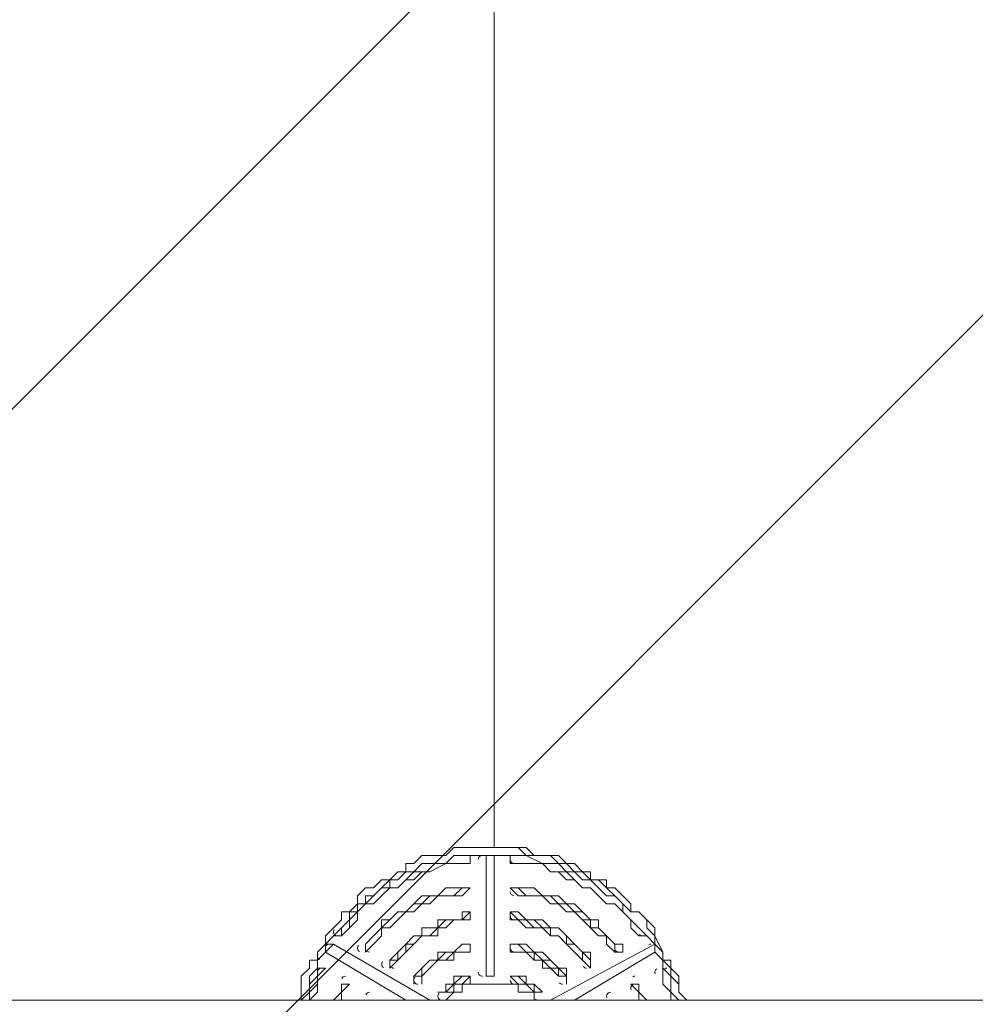
# Model space of a CAD drawing. Units: millimetres. Extents: x -1066 to 9202, y -10156 to -609.
# Drawn here: x 4970 to 5725, y -3527 to -2749 of the extents above; entities that cross this region are included whole.
import ezdxf

# ---------------------------------------------------------------- set-up
doc = ezdxf.new("R2010")
doc.units = ezdxf.units.MM
doc.header["$MEASUREMENT"] = 0
doc.layers.add('Work Layer', color=7, linetype='Continuous', lineweight=0)

# ---------------------------------------------------------------- blocks, each defined once
blk = doc.blocks.new('Block_1')
at = {"layer": 'Work Layer', "color": 253, "lineweight": 9}
for p, q in [((4727.77, -3292.53), (6104.59, -1915.71)), ((6640.64, -2072.56), (4694.94, -4018.26))]:
    blk.add_line(p, q, dxfattribs=at)

msp = doc.modelspace()

# ---------------------------------------------------------------- linework, layer by layer
at = {"layer": 'Work Layer', "color": 152, "lineweight": 9}
msp.add_line((5344.57, -3403.08), (5344.57, -1905.56), dxfattribs=at)
at = {"layer": 'Work Layer', "color": 7, "lineweight": 9}
for p, q in [((5344.57, -3403.08), (5344.57, -3403.08)), ((5325.52, -3415.78), (5325.52, -3409.43)), ((5325.52, -3409.43), (5325.52, -3409.43)), ((5325.52, -3415.78), (5325.52, -3409.43)), ((5325.52, -3409.43), (5325.52, -3409.43)), ((5325.52, -3409.43), (5325.52, -3409.43)), ((5325.52, -3409.43), (5325.52, -3409.43)), ((5325.52, -3409.43), (5325.52, -3409.43)), ((5325.52, -3409.43), (5325.52, -3409.43)), ((5338.22, -3409.43), (5338.22, -3504.68)), ((5338.22, -3409.43), (5338.22, -3409.43)), ((5338.22, -3409.43), (5338.22, -3409.43)), ((5344.57, -3409.43), (5344.57, -3409.43)), ((5344.57, -3409.43), (5344.57, -3409.43)), ((5344.57, -3409.43), (5344.57, -3504.68)), ((5344.57, -3409.43), (5344.57, -3409.43)), ((5344.57, -3409.43), (5344.57, -3409.43)), ((5344.57, -3504.68), (5344.57, -3409.43)), ((5344.57, -3409.43), (5344.57, -3409.43)), ((5344.57, -3409.43), (5344.57, -3409.43)), ((5344.57, -3409.43), (5344.57, -3409.43)), ((5344.57, -3409.43), (5344.57, -3409.43)), ((5357.27, -3409.43), (5357.27, -3415.78)), ((5357.27, -3409.43), (5357.27, -3409.43)), ((5357.27, -3409.43), (5357.27, -3409.43)), ((5357.27, -3409.43), (5357.27, -3409.43)), ((5357.27, -3409.43), (5357.27, -3409.43)), ((5325.52, -3415.78), (5325.52, -3415.78)), ((5325.52, -3415.78), (5325.52, -3415.78)), ((5325.52, -3415.78), (5325.52, -3415.78)), ((5325.52, -3415.78), (5325.52, -3415.78)), ((5357.27, -3415.78), (5357.27, -3415.78)), ((5357.27, -3415.78), (5357.27, -3415.78)), ((5325.52, -3434.83), (5325.52, -3434.83)), ((5325.52, -3434.83), (5325.52, -3434.83)), ((5325.52, -3434.83), (5325.52, -3434.83)), ((5325.52, -3434.83), (5325.52, -3434.83)), ((5325.52, -3434.83), (5325.52, -3434.83)), ((5325.52, -3434.83), (5325.52, -3434.83)), ((5325.52, -3434.83), (5325.52, -3434.83)), ((5325.52, -3434.83), (5325.52, -3434.83)), ((5325.52, -3434.83), (5325.52, -3434.83)), ((5325.52, -3434.83), (5325.52, -3434.83)), ((5325.52, -3434.83), (5325.52, -3434.83)), ((5325.52, -3434.83), (5325.52, -3434.83)), ((5357.27, -3434.83), (5357.27, -3434.83)), ((5357.27, -3434.83), (5357.27, -3434.83)), ((5357.27, -3434.83), (5357.27, -3434.83)), ((5357.27, -3434.83), (5357.27, -3434.83)), ((5357.27, -3434.83), (5357.27, -3434.83)), ((5357.27, -3434.83), (5357.27, -3434.83)), ((5357.27, -3434.83), (5357.27, -3434.83)), ((5325.52, -3460.23), (5325.52, -3453.88)), ((5325.52, -3453.88), (5325.52, -3453.88)), ((5325.52, -3460.23), (5325.52, -3453.88)), ((5325.52, -3453.88), (5325.52, -3453.88)), ((5325.52, -3453.88), (5325.52, -3453.88)), ((5325.52, -3453.88), (5325.52, -3453.88)), ((5325.52, -3453.88), (5325.52, -3453.88)), ((5325.52, -3453.88), (5325.52, -3453.88)), ((5325.52, -3460.23), (5325.52, -3460.23)), ((5325.52, -3460.23), (5325.52, -3460.23)), ((5325.52, -3460.23), (5325.52, -3460.23)), ((5325.52, -3460.23), (5325.52, -3460.23)), ((5357.27, -3453.88), (5357.27, -3453.88)), ((5357.27, -3453.88), (5357.27, -3460.23)), ((5357.27, -3453.88), (5357.27, -3453.88)), ((5357.27, -3453.88), (5357.27, -3453.88)), ((5357.27, -3453.88), (5357.27, -3453.88)), ((5357.27, -3460.23), (5357.27, -3460.23)), ((5357.27, -3460.23), (5357.27, -3460.23)), ((5211.22, -3479.28), (5217.57, -3472.93)), ((5223.93, -3472.93), (5223.93, -3472.93)), ((5223.93, -3472.93), (5223.93, -3472.93)), ((5223.93, -3472.93), (5223.93, -3472.93)), ((5465.22, -3472.93), (5458.87, -3472.93)), ((5458.87, -3472.93), (5465.22, -3472.93)), ((5458.87, -3472.93), (5458.87, -3472.93)), ((5458.87, -3472.93), (5458.87, -3472.93)), ((5458.87, -3472.93), (5458.87, -3472.93)), ((5458.87, -3472.93), (5458.87, -3472.93)), ((5465.22, -3472.93), (5465.22, -3472.93)), ((5465.22, -3472.93), (5465.22, -3472.93)), ((5465.22, -3472.93), (5465.22, -3472.93)), ((5465.22, -3472.93), (5465.22, -3472.93)), ((5217.57, -3479.28), (5211.22, -3485.63)), ((5217.57, -3479.28), (5211.22, -3479.28)), ((5217.57, -3479.28), (5217.57, -3479.28)), ((5217.57, -3479.28), (5293.77, -3523.73)), ((5217.57, -3479.28), (5293.77, -3523.73)), ((5217.57, -3479.28), (5217.57, -3479.28)), ((5293.77, -3523.73), (5217.57, -3479.28)), ((5217.57, -3479.28), (5217.57, -3479.28)), ((5217.57, -3479.28), (5217.57, -3479.28)), ((5242.97, -3479.28), (5242.97, -3485.63)), ((5242.97, -3479.28), (5242.97, -3485.63)), ((5242.97, -3479.28), (5242.97, -3479.28)), ((5325.52, -3479.28), (5325.52, -3479.28)), ((5325.52, -3485.63), (5325.52, -3479.28)), ((5325.52, -3479.28), (5325.52, -3479.28)), ((5325.52, -3485.63), (5325.52, -3479.28)), ((5325.52, -3479.28), (5325.52, -3479.28)), ((5325.52, -3479.28), (5325.52, -3479.28)), ((5325.52, -3479.28), (5325.52, -3479.28)), ((5325.52, -3479.28), (5325.52, -3479.28)), ((5325.52, -3479.28), (5325.52, -3479.28)), ((5357.27, -3479.28), (5357.27, -3479.28)), ((5357.27, -3479.28), (5357.27, -3485.63)), ((5357.27, -3479.28), (5357.27, -3479.28)), ((5357.27, -3479.28), (5357.27, -3479.28)), ((5357.27, -3479.28), (5357.27, -3479.28)), ((5471.57, -3479.28), (5389.02, -3523.73)), ((5439.82, -3485.63), (5439.82, -3479.28)), ((5446.17, -3479.28), (5446.17, -3479.28)), ((5471.57, -3479.28), (5471.57, -3485.63)), ((5471.57, -3479.28), (5471.57, -3479.28)), ((5471.57, -3479.28), (5471.57, -3485.63)), ((5471.57, -3479.28), (5471.57, -3479.28)), ((5471.57, -3479.28), (5471.57, -3479.28)), ((5471.57, -3479.28), (5471.57, -3479.28)), ((5211.22, -3485.63), (5274.73, -3523.73)), ((5211.22, -3485.63), (5211.22, -3485.63)), ((5211.22, -3485.63), (5211.22, -3485.63)), ((5274.73, -3523.73), (5211.22, -3485.63)), ((5242.97, -3485.63), (5242.97, -3485.63)), ((5242.97, -3485.63), (5242.97, -3485.63)), ((5242.97, -3485.63), (5242.97, -3485.63)), ((5242.97, -3485.63), (5242.97, -3485.63)), ((5242.97, -3485.63), (5242.97, -3485.63)), ((5262.02, -3491.98), (5262.02, -3498.33)), ((5262.02, -3491.98), (5262.02, -3491.98)), ((5262.02, -3491.98), (5262.02, -3491.98)), ((5262.02, -3498.33), (5262.02, -3491.98)), ((5325.52, -3485.63), (5325.52, -3485.63)), ((5325.52, -3485.63), (5325.52, -3485.63)), ((5325.52, -3485.63), (5325.52, -3485.63)), ((5325.52, -3485.63), (5325.52, -3485.63)), ((5357.27, -3485.63), (5357.27, -3485.63)), ((5357.27, -3485.63), (5357.27, -3485.63)), ((5471.57, -3485.63), (5408.07, -3523.73)), ((5471.57, -3485.63), (5408.07, -3523.73)), ((5408.07, -3523.73), (5471.57, -3485.63)), ((5420.77, -3491.98), (5420.77, -3491.98)), ((5420.77, -3498.33), (5420.77, -3491.98)), ((5420.77, -3498.33), (5420.77, -3491.98)), ((5420.77, -3491.98), (5420.77, -3491.98)), ((5420.77, -3491.98), (5420.77, -3491.98)), ((5439.82, -3485.63), (5446.17, -3485.63)), ((5439.82, -3485.63), (5439.82, -3485.63)), ((5439.82, -3485.63), (5439.82, -3485.63)), ((5439.82, -3485.63), (5439.82, -3485.63)), ((5439.82, -3485.63), (5439.82, -3485.63)), ((5439.82, -3485.63), (5439.82, -3485.63)), ((5446.17, -3485.63), (5446.17, -3485.63)), ((5471.57, -3485.63), (5471.57, -3485.63)), ((5471.57, -3485.63), (5471.57, -3485.63)), ((5471.57, -3485.63), (5471.57, -3485.63)), ((5471.57, -3485.63), (5471.57, -3485.63)), ((5471.57, -3485.63), (5471.57, -3485.63)), ((5471.57, -3485.63), (5471.57, -3485.63)), ((5211.22, -3498.33), (5204.87, -3498.33)), ((5204.87, -3498.33), (5204.87, -3498.33)), ((5204.87, -3498.33), (5204.87, -3498.33)), ((5204.87, -3498.33), (5204.87, -3498.33)), ((5204.87, -3498.33), (5204.87, -3498.33)), ((5211.22, -3498.33), (5211.22, -3498.33)), ((5211.22, -3498.33), (5211.22, -3498.33)), ((5262.02, -3498.33), (5262.02, -3498.33)), ((5262.02, -3498.33), (5262.02, -3498.33)), ((5262.02, -3498.33), (5262.02, -3498.33)), ((5262.02, -3498.33), (5262.02, -3498.33)), ((5262.02, -3498.33), (5262.02, -3498.33)), ((5420.77, -3498.33), (5420.77, -3498.33)), ((5420.77, -3498.33), (5420.77, -3498.33)), ((5420.77, -3498.33), (5420.77, -3498.33)), ((5420.77, -3498.33), (5420.77, -3498.33)), ((5420.77, -3498.33), (5420.77, -3498.33)), ((5477.92, -3498.33), (5477.92, -3498.33)), ((5477.92, -3498.33), (5477.92, -3498.33)), ((5477.92, -3498.33), (5477.92, -3498.33)), ((5477.92, -3498.33), (5477.92, -3498.33)), ((5477.92, -3498.33), (5477.92, -3498.33)), ((5477.92, -3498.33), (5477.92, -3498.33)), ((5477.92, -3498.33), (5477.92, -3498.33)), ((5281.07, -3504.68), (5287.42, -3504.68)), ((5281.07, -3504.68), (5281.07, -3504.68)), ((5281.07, -3504.68), (5281.07, -3504.68)), ((5281.07, -3511.03), (5281.07, -3504.68)), ((5287.42, -3504.68), (5287.42, -3504.68)), ((5287.42, -3504.68), (5287.42, -3511.03)), ((5287.42, -3504.68), (5287.42, -3504.68)), ((5325.52, -3504.68), (5325.52, -3504.68)), ((5325.52, -3504.68), (5325.52, -3504.68)), ((5325.52, -3504.68), (5325.52, -3504.68)), ((5325.52, -3504.68), (5325.52, -3504.68)), ((5325.52, -3504.68), (5325.52, -3504.68)), ((5325.52, -3504.68), (5325.52, -3504.68)), ((5325.52, -3504.68), (5325.52, -3504.68)), ((5325.52, -3504.68), (5325.52, -3504.68)), ((5325.52, -3504.68), (5325.52, -3504.68)), ((5325.52, -3504.68), (5325.52, -3504.68)), ((5325.52, -3504.68), (5325.52, -3504.68)), ((5325.52, -3504.68), (5325.52, -3504.68)), ((5344.57, -3504.68), (5338.22, -3504.68)), ((5338.22, -3504.68), (5344.57, -3504.68)), ((5338.22, -3504.68), (5338.22, -3504.68)), ((5338.22, -3504.68), (5338.22, -3504.68)), ((5338.22, -3504.68), (5338.22, -3504.68)), ((5344.57, -3504.68), (5344.57, -3504.68)), ((5344.57, -3504.68), (5344.57, -3504.68)), ((5344.57, -3504.68), (5344.57, -3504.68)), ((5344.57, -3504.68), (5344.57, -3504.68)), ((5344.57, -3504.68), (5344.57, -3504.68)), ((5344.57, -3504.68), (5344.57, -3504.68)), ((5344.57, -3504.68), (5344.57, -3504.68)), ((5357.27, -3504.68), (5357.27, -3504.68)), ((5357.27, -3504.68), (5357.27, -3504.68)), ((5357.27, -3504.68), (5357.27, -3504.68)), ((5357.27, -3504.68), (5357.27, -3504.68)), ((5357.27, -3504.68), (5357.27, -3504.68)), ((5357.27, -3504.68), (5357.27, -3504.68)), ((5357.27, -3504.68), (5357.27, -3504.68)), ((5401.72, -3504.68), (5401.72, -3504.68)), ((5401.72, -3511.03), (5401.72, -3504.68)), ((5401.72, -3504.68), (5401.72, -3504.68)), ((5401.72, -3504.68), (5401.72, -3504.68)), ((5230.27, -3511.03), (5223.93, -3511.03)), ((5223.93, -3511.03), (5223.93, -3511.03)), ((5230.27, -3511.03), (5223.93, -3511.03)), ((5223.93, -3511.03), (5223.93, -3511.03)), ((5223.93, -3511.03), (5223.93, -3511.03)), ((5223.93, -3511.03), (5223.93, -3511.03)), ((5223.93, -3511.03), (5223.93, -3511.03)), ((5230.27, -3511.03), (5230.27, -3511.03)), ((5230.27, -3511.03), (5230.27, -3511.03)), ((5230.27, -3511.03), (5230.27, -3511.03)), ((5230.27, -3511.03), (5230.27, -3511.03)), ((5287.42, -3511.03), (5287.42, -3511.03)), ((5401.72, -3511.03), (5401.72, -3511.03)), ((5401.72, -3511.03), (5401.72, -3511.03)), ((5401.72, -3511.03), (5401.72, -3511.03)), ((5458.87, -3511.03), (5452.52, -3511.03)), ((5458.87, -3511.03), (5458.87, -3511.03)), ((5458.87, -3511.03), (5458.87, -3511.03)), ((5458.87, -3511.03), (5458.87, -3511.03)), ((5458.87, -3511.03), (5458.87, -3511.03)), ((6246.27, -3523.73), (3877.72, -3523.73)), ((5249.32, -3523.73), (5242.97, -3523.73)), ((5242.97, -3523.73), (5242.97, -3523.73)), ((5242.97, -3523.73), (5242.97, -3523.73)), ((5249.32, -3523.73), (5242.97, -3523.73)), ((5242.97, -3523.73), (5242.97, -3523.73)), ((5242.97, -3523.73), (5242.97, -3523.73)), ((5242.97, -3523.73), (5242.97, -3523.73)), ((5242.97, -3523.73), (5242.97, -3523.73)), ((5242.97, -3523.73), (5242.97, -3523.73)), ((5249.32, -3523.73), (5249.32, -3523.73)), ((5249.32, -3523.73), (5249.32, -3523.73)), ((5249.32, -3523.73), (5249.32, -3523.73)), ((5249.32, -3523.73), (5249.32, -3523.73)), ((5249.32, -3523.73), (5249.32, -3523.73)), ((5249.32, -3523.73), (5249.32, -3523.73)), ((5249.32, -3523.73), (5249.32, -3523.73)), ((5249.32, -3523.73), (5249.32, -3523.73)), ((5300.12, -3517.38), (5306.47, -3517.38)), ((5300.12, -3517.38), (5300.12, -3517.38)), ((5300.12, -3517.38), (5300.12, -3517.38)), ((5306.47, -3517.38), (5300.12, -3517.38)), ((5306.47, -3517.38), (5306.47, -3517.38)), ((5306.47, -3517.38), (5306.47, -3517.38)), ((5306.47, -3517.38), (5306.47, -3517.38)), ((5306.47, -3517.38), (5306.47, -3517.38)), ((5306.47, -3517.38), (5306.47, -3517.38)), ((5376.32, -3517.38), (5376.32, -3517.38)), ((5376.32, -3517.38), (5382.68, -3517.38)), ((5376.32, -3517.38), (5376.32, -3517.38)), ((5382.68, -3517.38), (5376.32, -3517.38)), ((5376.32, -3517.38), (5376.32, -3517.38)), ((5382.68, -3517.38), (5382.68, -3517.38)), ((5382.68, -3517.38), (5382.68, -3517.38)), ((5382.68, -3517.38), (5382.68, -3517.38)), ((5382.68, -3517.38), (5382.68, -3517.38)), ((5382.68, -3517.38), (5382.68, -3517.38)), ((5439.82, -3523.73), (5433.48, -3523.73)), ((5439.82, -3523.73), (5433.48, -3523.73)), ((5433.48, -3523.73), (5433.48, -3523.73)), ((5433.48, -3523.73), (5433.48, -3523.73)), ((5433.48, -3523.73), (5433.48, -3523.73)), ((5439.82, -3523.73), (5439.82, -3523.73)), ((5439.82, -3523.73), (5439.82, -3523.73)), ((5439.82, -3523.73), (5439.82, -3523.73)), ((5439.82, -3523.73), (5439.82, -3523.73)), ((5439.82, -3523.73), (5439.82, -3523.73)), ((5439.82, -3523.73), (5439.82, -3523.73)), ((5439.82, -3523.73), (5439.82, -3523.73))]:
    msp.add_line(p, q, dxfattribs=at)
for points in [[(5192.17, -3523.73), (5192.17, -3517.38), (5192.17, -3511.03), (5192.17, -3504.68), (5198.52, -3498.33), (5198.52, -3491.98), (5204.87, -3491.98), (5204.87, -3485.63), (5211.22, -3479.28), (5211.22, -3472.93), (5217.57, -3466.58), (5223.93, -3460.23), (5223.93, -3453.88), (5230.27, -3453.88), (5236.62, -3447.53), (5236.62, -3441.18), (5242.97, -3434.83), (5249.32, -3434.83), (5255.67, -3428.48), (5262.02, -3428.48), (5268.37, -3422.13), (5274.73, -3422.13), (5274.73, -3415.78), (5281.07, -3415.78), (5287.42, -3409.43), (5293.77, -3409.43), (5300.12, -3409.43), (5306.47, -3409.43), (5312.82, -3403.08), (5319.17, -3403.08), (5331.88, -3403.08), (5338.22, -3403.08), (5344.57, -3403.08)], [(5344.57, -3403.08), (5350.92, -3403.08), (5357.27, -3403.08), (5363.62, -3403.08), (5369.97, -3409.43), (5382.68, -3409.43), (5389.02, -3409.43), (5395.37, -3415.78), (5401.72, -3415.78), (5408.07, -3422.13), (5414.42, -3422.13), (5420.77, -3428.48), (5433.48, -3428.48), (5433.48, -3434.83), (5439.82, -3441.18), (5446.17, -3447.53), (5452.52, -3453.88), (5458.87, -3453.88), (5465.22, -3460.23), (5471.57, -3466.58), (5471.57, -3472.93), (5477.92, -3485.63), (5477.92, -3491.98), (5484.27, -3498.33), (5484.27, -3504.68), (5490.63, -3511.03), (5490.63, -3517.38), (5496.97, -3523.73)], [(5344.57, -3403.08), (5350.92, -3403.08), (5357.27, -3403.08), (5363.62, -3403.08), (5369.97, -3409.43), (5382.68, -3409.43), (5389.02, -3409.43), (5395.37, -3415.78), (5401.72, -3415.78), (5408.07, -3422.13), (5414.42, -3422.13), (5420.77, -3428.48), (5433.48, -3428.48), (5433.48, -3434.83), (5439.82, -3441.18), (5446.17, -3447.53), (5452.52, -3453.88), (5458.87, -3453.88), (5465.22, -3460.23), (5471.57, -3466.58), (5471.57, -3472.93), (5477.92, -3485.63), (5477.92, -3491.98), (5484.27, -3498.33), (5484.27, -3504.68), (5490.63, -3511.03), (5490.63, -3517.38), (5496.97, -3523.73)], [(5344.57, -3403.08), (5350.92, -3403.08), (5357.27, -3403.08), (5363.62, -3403.08), (5369.97, -3403.08), (5376.32, -3409.43), (5382.68, -3409.43), (5389.02, -3409.43), (5395.37, -3409.43), (5401.72, -3415.78), (5408.07, -3415.78), (5414.42, -3422.13), (5420.77, -3422.13), (5420.77, -3428.48), (5427.12, -3428.48), (5433.48, -3434.83), (5439.82, -3434.83), (5446.17, -3441.18), (5452.52, -3447.53), (5452.52, -3453.88), (5458.87, -3453.88), (5465.22, -3460.23), (5465.22, -3466.58), (5471.57, -3472.93), (5471.57, -3479.28), (5477.92, -3485.63), (5477.92, -3491.98), (5484.27, -3491.98), (5484.27, -3498.33), (5490.63, -3504.68), (5490.63, -3511.03), (5490.63, -3517.38), (5496.97, -3523.73)], [(5217.57, -3472.93), (5223.93, -3466.58), (5230.27, -3460.23), (5230.27, -3453.88), (5236.62, -3453.88), (5236.62, -3447.53), (5242.97, -3447.53), (5242.97, -3441.18), (5249.32, -3441.18), (5255.67, -3434.83), (5262.02, -3434.83), (5262.02, -3428.48), (5268.37, -3428.48), (5274.73, -3422.13), (5281.07, -3422.13), (5287.42, -3415.78), (5293.77, -3415.78), (5300.12, -3415.78), (5306.47, -3415.78), (5312.82, -3409.43), (5319.17, -3409.43), (5325.52, -3409.43)], [(5325.52, -3409.43), (5319.17, -3409.43), (5312.82, -3409.43), (5306.47, -3415.78), (5300.12, -3415.78), (5287.42, -3415.78), (5281.07, -3422.13), (5274.73, -3422.13), (5268.37, -3428.48), (5262.02, -3428.48), (5255.67, -3434.83), (5249.32, -3441.18), (5242.97, -3447.53), (5236.62, -3453.88), (5230.27, -3460.23), (5223.93, -3466.58), (5223.93, -3472.93)], [(5325.52, -3409.43), (5331.88, -3409.43), (5338.22, -3409.43)], [(5325.52, -3415.78), (5325.52, -3415.78), (5325.52, -3409.43)], [(5344.57, -3409.43), (5344.57, -3409.43), (5338.22, -3409.43)], [(5338.22, -3504.68), (5338.22, -3409.43), (5344.57, -3409.43)], [(5344.57, -3409.43), (5350.92, -3409.43), (5357.27, -3409.43)], [(5344.57, -3504.68), (5344.57, -3504.68), (5344.57, -3409.43)], [(5357.27, -3409.43), (5363.62, -3409.43), (5369.97, -3409.43), (5382.68, -3415.78), (5389.02, -3415.78), (5395.37, -3415.78), (5401.72, -3422.13), (5408.07, -3422.13), (5414.42, -3428.48), (5420.77, -3428.48), (5427.12, -3434.83), (5433.48, -3441.18), (5439.82, -3441.18), (5446.17, -3447.53), (5446.17, -3453.88), (5452.52, -3460.23), (5458.87, -3466.58), (5465.22, -3472.93)], [(5465.22, -3472.93), (5458.87, -3466.58), (5452.52, -3460.23), (5446.17, -3453.88), (5446.17, -3447.53), (5439.82, -3441.18), (5433.48, -3441.18), (5427.12, -3434.83), (5420.77, -3428.48), (5414.42, -3428.48), (5408.07, -3422.13), (5401.72, -3422.13), (5395.37, -3415.78), (5389.02, -3415.78), (5382.68, -3415.78), (5369.97, -3409.43), (5363.62, -3409.43), (5357.27, -3409.43)], [(5357.27, -3409.43), (5363.62, -3409.43), (5369.97, -3409.43), (5382.68, -3415.78), (5389.02, -3415.78), (5395.37, -3415.78), (5401.72, -3422.13), (5408.07, -3422.13), (5414.42, -3428.48), (5420.77, -3428.48), (5427.12, -3434.83), (5433.48, -3441.18), (5439.82, -3441.18), (5446.17, -3447.53), (5446.17, -3453.88), (5452.52, -3460.23), (5458.87, -3466.58), (5465.22, -3472.93)], [(5357.27, -3409.43), (5357.27, -3409.43), (5357.27, -3415.78)], [(5325.52, -3415.78), (5325.52, -3415.78), (5319.17, -3415.78), (5312.82, -3415.78), (5306.47, -3415.78), (5293.77, -3422.13), (5287.42, -3422.13), (5281.07, -3428.48), (5274.73, -3428.48), (5268.37, -3434.83), (5262.02, -3434.83), (5255.67, -3441.18), (5249.32, -3447.53), (5242.97, -3447.53), (5236.62, -3453.88), (5236.62, -3460.23), (5230.27, -3466.58), (5223.93, -3472.93)], [(5223.93, -3472.93), (5230.27, -3466.58), (5230.27, -3460.23), (5236.62, -3453.88), (5242.97, -3447.53), (5249.32, -3447.53), (5255.67, -3441.18), (5262.02, -3434.83), (5268.37, -3434.83), (5274.73, -3428.48), (5281.07, -3422.13), (5287.42, -3422.13), (5293.77, -3422.13), (5306.47, -3415.78), (5312.82, -3415.78), (5319.17, -3415.78), (5325.52, -3415.78)], [(5325.52, -3415.78), (5319.17, -3415.78), (5312.82, -3415.78), (5306.47, -3415.78), (5293.77, -3422.13), (5287.42, -3422.13), (5281.07, -3428.48), (5274.73, -3428.48), (5268.37, -3434.83), (5262.02, -3434.83), (5255.67, -3441.18), (5249.32, -3447.53), (5242.97, -3447.53), (5236.62, -3453.88), (5236.62, -3460.23), (5230.27, -3466.58), (5223.93, -3472.93)], [(5357.27, -3415.78), (5363.62, -3415.78), (5369.97, -3415.78), (5382.68, -3415.78), (5389.02, -3422.13), (5395.37, -3422.13), (5401.72, -3422.13), (5408.07, -3428.48), (5414.42, -3434.83), (5420.77, -3434.83), (5427.12, -3441.18), (5433.48, -3447.53), (5439.82, -3447.53), (5446.17, -3453.88), (5452.52, -3460.23), (5452.52, -3466.58), (5458.87, -3472.93)], [(5357.27, -3415.78), (5363.62, -3415.78), (5369.97, -3415.78), (5382.68, -3415.78), (5389.02, -3422.13), (5395.37, -3422.13), (5401.72, -3428.48), (5408.07, -3428.48), (5414.42, -3434.83), (5420.77, -3434.83), (5427.12, -3441.18), (5433.48, -3447.53), (5439.82, -3447.53), (5446.17, -3453.88), (5452.52, -3460.23), (5452.52, -3466.58), (5458.87, -3472.93)], [(5325.52, -3434.83), (5325.52, -3434.83), (5319.17, -3441.18), (5312.82, -3441.18), (5306.47, -3441.18), (5300.12, -3441.18), (5293.77, -3447.53), (5287.42, -3447.53), (5281.07, -3453.88), (5274.73, -3453.88), (5268.37, -3460.23), (5262.02, -3466.58), (5255.67, -3466.58), (5255.67, -3472.93), (5249.32, -3479.28), (5242.97, -3485.63)], [(5242.97, -3485.63), (5249.32, -3479.28), (5255.67, -3472.93), (5255.67, -3466.58), (5262.02, -3466.58), (5268.37, -3460.23), (5274.73, -3453.88), (5281.07, -3453.88), (5287.42, -3447.53), (5293.77, -3447.53), (5300.12, -3441.18), (5306.47, -3441.18), (5312.82, -3441.18), (5319.17, -3434.83), (5325.52, -3434.83)], [(5325.52, -3434.83), (5319.17, -3434.83), (5312.82, -3434.83), (5306.47, -3434.83), (5300.12, -3441.18), (5293.77, -3441.18), (5287.42, -3447.53), (5281.07, -3447.53), (5274.73, -3453.88), (5268.37, -3453.88), (5262.02, -3460.23), (5255.67, -3466.58), (5249.32, -3472.93), (5242.97, -3479.28)], [(5325.52, -3434.83), (5319.17, -3441.18), (5312.82, -3441.18), (5306.47, -3441.18), (5300.12, -3441.18), (5293.77, -3447.53), (5287.42, -3447.53), (5281.07, -3453.88), (5274.73, -3453.88), (5268.37, -3460.23), (5262.02, -3466.58), (5255.67, -3466.58), (5255.67, -3472.93), (5249.32, -3479.28), (5242.97, -3485.63)], [(5242.97, -3479.28), (5242.97, -3479.28), (5249.32, -3472.93), (5255.67, -3466.58), (5255.67, -3460.23), (5262.02, -3460.23), (5268.37, -3453.88), (5274.73, -3453.88), (5281.07, -3447.53), (5287.42, -3441.18), (5293.77, -3441.18), (5300.12, -3441.18), (5306.47, -3434.83), (5312.82, -3434.83), (5319.17, -3434.83), (5325.52, -3434.83)], [(5446.17, -3485.63), (5446.17, -3485.63), (5446.17, -3479.28), (5439.82, -3479.28), (5433.48, -3472.93), (5427.12, -3466.58), (5427.12, -3460.23), (5420.77, -3460.23), (5414.42, -3453.88), (5408.07, -3447.53), (5401.72, -3447.53), (5395.37, -3441.18), (5389.02, -3441.18), (5382.68, -3441.18), (5376.32, -3434.83), (5369.97, -3434.83), (5363.62, -3434.83), (5357.27, -3434.83)], [(5357.27, -3434.83), (5363.62, -3434.83), (5369.97, -3441.18), (5376.32, -3441.18), (5382.68, -3441.18), (5389.02, -3447.53), (5395.37, -3447.53), (5401.72, -3453.88), (5408.07, -3453.88), (5414.42, -3460.23), (5420.77, -3466.58), (5427.12, -3466.58), (5433.48, -3472.93), (5433.48, -3479.28), (5439.82, -3485.63)], [(5439.82, -3479.28), (5439.82, -3479.28), (5433.48, -3472.93), (5427.12, -3466.58), (5427.12, -3460.23), (5420.77, -3460.23), (5414.42, -3453.88), (5408.07, -3453.88), (5401.72, -3447.53), (5395.37, -3447.53), (5389.02, -3441.18), (5382.68, -3441.18), (5376.32, -3434.83), (5369.97, -3434.83), (5363.62, -3434.83), (5357.27, -3434.83)], [(5357.27, -3434.83), (5363.62, -3434.83), (5369.97, -3434.83), (5376.32, -3434.83), (5382.68, -3441.18), (5389.02, -3441.18), (5395.37, -3441.18), (5401.72, -3447.53), (5408.07, -3447.53), (5414.42, -3453.88), (5420.77, -3460.23), (5427.12, -3460.23), (5427.12, -3466.58), (5433.48, -3472.93), (5439.82, -3479.28), (5446.17, -3479.28)], [(5357.27, -3434.83), (5363.62, -3441.18), (5369.97, -3441.18), (5376.32, -3441.18), (5382.68, -3441.18), (5389.02, -3447.53), (5395.37, -3447.53), (5401.72, -3453.88), (5408.07, -3453.88), (5414.42, -3460.23), (5420.77, -3460.23), (5420.77, -3466.58), (5427.12, -3472.93), (5433.48, -3472.93), (5433.48, -3479.28), (5439.82, -3485.63)], [(5325.52, -3453.88), (5319.17, -3460.23), (5312.82, -3460.23), (5306.47, -3460.23), (5300.12, -3466.58), (5293.77, -3466.58), (5287.42, -3466.58), (5287.42, -3472.93), (5281.07, -3479.28), (5274.73, -3479.28), (5268.37, -3485.63), (5268.37, -3491.98), (5262.02, -3491.98)], [(5262.02, -3491.98), (5262.02, -3491.98), (5268.37, -3485.63), (5274.73, -3479.28), (5281.07, -3472.93), (5287.42, -3472.93), (5287.42, -3466.58), (5293.77, -3466.58), (5300.12, -3466.58), (5300.12, -3460.23), (5306.47, -3460.23), (5312.82, -3460.23), (5319.17, -3460.23), (5319.17, -3453.88), (5325.52, -3453.88)], [(5325.52, -3460.23), (5325.52, -3460.23), (5319.17, -3460.23), (5312.82, -3460.23), (5306.47, -3466.58), (5300.12, -3466.58), (5300.12, -3472.93), (5293.77, -3472.93), (5287.42, -3472.93), (5281.07, -3479.28), (5274.73, -3485.63), (5268.37, -3491.98), (5262.02, -3498.33)], [(5262.02, -3498.33), (5268.37, -3491.98), (5274.73, -3485.63), (5274.73, -3479.28), (5281.07, -3479.28), (5287.42, -3472.93), (5293.77, -3472.93), (5300.12, -3466.58), (5306.47, -3466.58), (5312.82, -3460.23), (5319.17, -3460.23), (5325.52, -3460.23)], [(5325.52, -3460.23), (5319.17, -3460.23), (5312.82, -3460.23), (5306.47, -3466.58), (5300.12, -3466.58), (5300.12, -3472.93), (5293.77, -3472.93), (5287.42, -3472.93), (5281.07, -3479.28), (5274.73, -3485.63), (5268.37, -3491.98), (5262.02, -3498.33)], [(5325.52, -3460.23), (5325.52, -3460.23), (5325.52, -3453.88)], [(5420.77, -3491.98), (5420.77, -3491.98), (5420.77, -3485.63), (5414.42, -3485.63), (5408.07, -3479.28), (5401.72, -3472.93), (5395.37, -3466.58), (5389.02, -3466.58), (5382.68, -3460.23), (5376.32, -3460.23), (5369.97, -3460.23), (5363.62, -3453.88), (5357.27, -3453.88)], [(5420.77, -3491.98), (5420.77, -3491.98), (5414.42, -3485.63), (5408.07, -3479.28), (5401.72, -3479.28), (5401.72, -3472.93), (5395.37, -3466.58), (5389.02, -3466.58), (5382.68, -3466.58), (5376.32, -3460.23), (5369.97, -3460.23), (5363.62, -3460.23), (5357.27, -3453.88)], [(5357.27, -3453.88), (5363.62, -3453.88), (5369.97, -3460.23), (5376.32, -3460.23), (5382.68, -3460.23), (5389.02, -3466.58), (5395.37, -3466.58), (5401.72, -3472.93), (5408.07, -3479.28), (5414.42, -3485.63), (5420.77, -3485.63), (5420.77, -3491.98)], [(5357.27, -3453.88), (5357.27, -3453.88), (5357.27, -3460.23)], [(5357.27, -3460.23), (5363.62, -3460.23), (5369.97, -3460.23), (5376.32, -3466.58), (5382.68, -3466.58), (5389.02, -3466.58), (5389.02, -3472.93), (5395.37, -3472.93), (5401.72, -3479.28), (5408.07, -3479.28), (5414.42, -3485.63), (5414.42, -3491.98), (5420.77, -3498.33)], [(5357.27, -3460.23), (5363.62, -3460.23), (5369.97, -3466.58), (5376.32, -3466.58), (5382.68, -3466.58), (5389.02, -3472.93), (5395.37, -3472.93), (5401.72, -3479.28), (5408.07, -3485.63), (5414.42, -3491.98), (5420.77, -3498.33)], [(5223.93, -3472.93), (5223.93, -3472.93), (5217.57, -3472.93)], [(5217.57, -3472.93), (5217.57, -3472.93), (5223.93, -3472.93)], [(5223.93, -3472.93), (5223.93, -3472.93), (5217.57, -3472.93)], [(5458.87, -3472.93), (5458.87, -3472.93), (5465.22, -3472.93)], [(5465.22, -3472.93), (5465.22, -3472.93), (5471.57, -3479.28)], [(5211.22, -3485.63), (5211.22, -3485.63), (5211.22, -3479.28)], [(5325.52, -3479.28), (5319.17, -3479.28), (5312.82, -3485.63), (5306.47, -3485.63), (5300.12, -3491.98), (5293.77, -3491.98), (5287.42, -3498.33), (5287.42, -3504.68), (5281.07, -3504.68)], [(5281.07, -3504.68), (5281.07, -3504.68), (5287.42, -3498.33), (5293.77, -3491.98), (5300.12, -3491.98), (5300.12, -3485.63), (5306.47, -3485.63), (5312.82, -3485.63), (5319.17, -3479.28), (5325.52, -3479.28)], [(5325.52, -3485.63), (5325.52, -3485.63), (5325.52, -3479.28)], [(5401.72, -3504.68), (5401.72, -3504.68), (5401.72, -3498.33), (5395.37, -3498.33), (5389.02, -3491.98), (5382.68, -3485.63), (5376.32, -3485.63), (5369.97, -3479.28), (5363.62, -3479.28), (5357.27, -3479.28)], [(5401.72, -3504.68), (5401.72, -3504.68), (5395.37, -3498.33), (5389.02, -3491.98), (5382.68, -3491.98), (5376.32, -3485.63), (5369.97, -3485.63), (5363.62, -3479.28), (5357.27, -3479.28)], [(5357.27, -3479.28), (5363.62, -3479.28), (5369.97, -3479.28), (5376.32, -3485.63), (5382.68, -3485.63), (5389.02, -3491.98), (5395.37, -3498.33), (5401.72, -3498.33), (5401.72, -3504.68)], [(5357.27, -3479.28), (5357.27, -3479.28), (5357.27, -3485.63)], [(5471.57, -3479.28), (5471.57, -3479.28), (5389.02, -3523.73)], [(5439.82, -3479.28), (5439.82, -3479.28), (5446.17, -3479.28), (5446.17, -3485.63)], [(5446.17, -3485.63), (5446.17, -3485.63), (5439.82, -3485.63), (5439.82, -3479.28)], [(5471.57, -3485.63), (5471.57, -3485.63), (5471.57, -3479.28)], [(5204.87, -3498.33), (5204.87, -3491.98), (5211.22, -3485.63)], [(5287.42, -3511.03), (5287.42, -3511.03), (5287.42, -3504.68), (5293.77, -3498.33), (5300.12, -3491.98), (5306.47, -3491.98), (5312.82, -3491.98), (5312.82, -3485.63), (5319.17, -3485.63), (5325.52, -3485.63)], [(5287.42, -3504.68), (5287.42, -3504.68), (5293.77, -3498.33), (5300.12, -3491.98), (5306.47, -3491.98), (5312.82, -3485.63), (5319.17, -3485.63), (5325.52, -3485.63)], [(5325.52, -3485.63), (5319.17, -3485.63), (5312.82, -3485.63), (5312.82, -3491.98), (5306.47, -3491.98), (5300.12, -3491.98), (5293.77, -3498.33), (5287.42, -3504.68)], [(5357.27, -3485.63), (5363.62, -3485.63), (5369.97, -3485.63), (5376.32, -3485.63), (5376.32, -3491.98), (5382.68, -3491.98), (5389.02, -3498.33), (5395.37, -3504.68), (5401.72, -3504.68)], [(5357.27, -3485.63), (5363.62, -3485.63), (5369.97, -3485.63), (5376.32, -3491.98), (5382.68, -3491.98), (5382.68, -3498.33), (5389.02, -3498.33), (5395.37, -3498.33), (5395.37, -3504.68), (5401.72, -3504.68)], [(5420.77, -3498.33), (5420.77, -3498.33), (5420.77, -3491.98)], [(5439.82, -3485.63), (5439.82, -3485.63), (5446.17, -3485.63)], [(5471.57, -3485.63), (5477.92, -3491.98), (5477.92, -3498.33)], [(5192.17, -3523.73), (5198.52, -3517.38), (5198.52, -3511.03), (5198.52, -3504.68), (5204.87, -3498.33)], [(5198.52, -3523.73), (5204.87, -3517.38), (5204.87, -3511.03), (5204.87, -3504.68), (5211.22, -3498.33)], [(5211.22, -3498.33), (5204.87, -3504.68), (5204.87, -3511.03), (5204.87, -3517.38), (5198.52, -3523.73)], [(5198.52, -3523.73), (5198.52, -3517.38), (5204.87, -3511.03), (5204.87, -3504.68), (5204.87, -3498.33)], [(5204.87, -3498.33), (5204.87, -3504.68), (5198.52, -3511.03), (5198.52, -3517.38), (5198.52, -3523.73)], [(5211.22, -3498.33), (5211.22, -3498.33), (5204.87, -3498.33)], [(5211.22, -3498.33), (5211.22, -3498.33), (5204.87, -3498.33)], [(5211.22, -3498.33), (5211.22, -3498.33), (5204.87, -3498.33)], [(5477.92, -3498.33), (5484.27, -3504.68), (5484.27, -3511.03), (5484.27, -3517.38), (5490.63, -3523.73)], [(5477.92, -3498.33), (5477.92, -3504.68), (5477.92, -3511.03), (5484.27, -3517.38), (5484.27, -3523.73)], [(5490.63, -3523.73), (5484.27, -3517.38), (5484.27, -3511.03), (5484.27, -3504.68), (5477.92, -3498.33)], [(5477.92, -3498.33), (5484.27, -3504.68), (5484.27, -3511.03), (5484.27, -3517.38), (5490.63, -3523.73)], [(5477.92, -3498.33), (5477.92, -3504.68), (5477.92, -3511.03), (5484.27, -3517.38), (5484.27, -3523.73)], [(5281.07, -3511.03), (5281.07, -3511.03), (5281.07, -3504.68), (5287.42, -3504.68)], [(5325.52, -3504.68), (5319.17, -3504.68), (5312.82, -3511.03), (5306.47, -3511.03), (5306.47, -3517.38), (5300.12, -3517.38)], [(5300.12, -3517.38), (5306.47, -3517.38), (5306.47, -3511.03), (5312.82, -3511.03), (5312.82, -3504.68), (5319.17, -3504.68), (5325.52, -3504.68)], [(5325.52, -3504.68), (5325.52, -3504.68), (5325.52, -3511.03), (5319.17, -3511.03), (5312.82, -3511.03), (5312.82, -3517.38), (5306.47, -3517.38)], [(5306.47, -3517.38), (5306.47, -3517.38), (5312.82, -3511.03), (5319.17, -3511.03), (5325.52, -3504.68)], [(5325.52, -3504.68), (5325.52, -3511.03), (5319.17, -3511.03), (5312.82, -3511.03), (5312.82, -3517.38), (5306.47, -3517.38)], [(5338.22, -3504.68), (5338.22, -3504.68), (5344.57, -3504.68)], [(5382.68, -3517.38), (5382.68, -3517.38), (5376.32, -3511.03), (5369.97, -3511.03), (5369.97, -3504.68), (5363.62, -3504.68), (5357.27, -3504.68)], [(5357.27, -3504.68), (5363.62, -3511.03), (5369.97, -3511.03), (5376.32, -3517.38)], [(5382.68, -3517.38), (5376.32, -3517.38), (5376.32, -3511.03), (5369.97, -3511.03), (5363.62, -3504.68), (5357.27, -3504.68)], [(5357.27, -3504.68), (5363.62, -3504.68), (5369.97, -3504.68), (5369.97, -3511.03), (5376.32, -3511.03), (5382.68, -3517.38)], [(5357.27, -3504.68), (5363.62, -3511.03), (5369.97, -3511.03), (5376.32, -3517.38)], [(5401.72, -3511.03), (5401.72, -3511.03), (5401.72, -3504.68)], [(5401.72, -3504.68), (5401.72, -3504.68), (5401.72, -3511.03)], [(5223.93, -3511.03), (5223.93, -3517.38), (5223.93, -3523.73), (5217.57, -3523.73)], [(5217.57, -3523.73), (5217.57, -3523.73), (5223.93, -3517.38), (5223.93, -3511.03)], [(5223.93, -3523.73), (5223.93, -3523.73), (5223.93, -3517.38), (5230.27, -3511.03)], [(5230.27, -3511.03), (5223.93, -3517.38), (5223.93, -3523.73)], [(5230.27, -3511.03), (5230.27, -3511.03), (5223.93, -3511.03)], [(5223.93, -3523.73), (5223.93, -3523.73), (5223.93, -3517.38), (5230.27, -3511.03)], [(5306.47, -3523.73), (5306.47, -3523.73), (5312.82, -3517.38), (5319.17, -3517.38), (5319.17, -3511.03), (5325.52, -3511.03), (5331.88, -3511.03), (5338.22, -3511.03), (5344.57, -3511.03), (5350.92, -3511.03), (5357.27, -3511.03), (5363.62, -3511.03), (5363.62, -3517.38), (5369.97, -3517.38), (5376.32, -3517.38), (5376.32, -3523.73)], [(5458.87, -3511.03), (5458.87, -3511.03), (5452.52, -3511.03)], [(5458.87, -3511.03), (5458.87, -3511.03), (5452.52, -3511.03)], [(5452.52, -3511.03), (5458.87, -3517.38), (5458.87, -3523.73)], [(5458.87, -3511.03), (5458.87, -3517.38), (5465.22, -3523.73)], [(5458.87, -3511.03), (5458.87, -3517.38), (5458.87, -3523.73)], [(5465.22, -3523.73), (5465.22, -3523.73), (5458.87, -3517.38), (5458.87, -3511.03)], [(5458.87, -3511.03), (5458.87, -3517.38), (5465.22, -3523.73)], [(5249.32, -3523.73), (5249.32, -3523.73), (5242.97, -3523.73)], [(5376.32, -3517.38), (5376.32, -3517.38), (5382.68, -3517.38)], [(5439.82, -3523.73), (5439.82, -3523.73), (5433.48, -3523.73)]]:
    msp.add_lwpolyline(points, dxfattribs=at)
at = {"layer": 'Work Layer', "color": 1, "lineweight": 15}
msp.add_open_spline([(6143.19, -5954.12), (6143.19, -5954.12), (5304.79, -5954.12), (5304.79, -5954.12), (5304.79, -5954.12), (5304.79, -5219.97), (5304.79, -5219.97), (5321.1, -5220.47), (5337.38, -5221.08), (5353.81, -5221.08), (5449.06, -5221.08), (5542.31, -5212.56), (5633.21, -5197.07), (5724.11, -5212.56), (5817.36, -5221.08), (5912.61, -5221.08), (6827, -5221.08), (7570.94, -4477.16), (7570.94, -3562.75), (7570.94, -2648.33), (6827, -1904.4), (5912.61, -1904.4), (5817.36, -1904.4), (5724.11, -1912.91), (5633.21, -1928.41), (5542.31, -1912.91), (5449.06, -1904.4), (5353.81, -1904.4), (5256.32, -1904.4), (5160.93, -1913.34), (5068, -1929.56), (4975.08, -1913.34), (4879.69, -1904.4), (4782.2, -1904.4), (4688.06, -1904.4), (4595.87, -1912.7), (4505.97, -1927.84), (4416.07, -1912.7), (4323.89, -1904.4), (4229.75, -1904.4), (4099.22, -1904.4), (3972.29, -1919.87), (3850.39, -1948.53), (3584.2, -1786.88), (3279.99, -1694.48), (2960.04, -1682.71), (2913.2, -1681), (2865.66, -1680.12), (2818.77, -1680.12), (1796.72, -1680.12), (796.45, -2094.27), (74.39, -2816.42), (-625.62, -3516.53), (-1028.31, -4447.05), (-1059.53, -5436.77), (-1060.14, -5456.25), (-1059.87, -5475.55), (-1059.88, -5494.9), (-1060.51, -5514.26), (-1061.41, -5533.55), (-1061.44, -5553.05), (-1061.47, -5573.39), (-1061.06, -5593.7), (-1060.76, -5614.02), (-1063.87, -5684.48), (-1063.49, -5755.48), (-1058.54, -5826.88), (-988.59, -6838.83), (-534.68, -7769.62), (219.57, -8447.86), (774.25, -8946.64), (1454.11, -9271.33), (2179.59, -9391.66), (2553.75, -9845.23), (3120.11, -10134.37), (3754.01, -10134.37), (3754.01, -10134.37), (6143.19, -10134.37), (6143.19, -10134.37), (7269.84, -10134.37), (8183.2, -9221.01), (8183.2, -8094.36), (8183.2, -8094.36), (8183.2, -7994.14), (8183.2, -7994.14), (8183.2, -6867.49), (7269.84, -5954.12), (6143.19, -5954.12)], degree=3, knots=[0, 0, 0, 0, 1, 1, 1, 2, 2, 2, 3, 3, 3, 4, 4, 4, 5, 5, 5, 6, 6, 6, 7, 7, 7, 8, 8, 8, 9, 9, 9, 10, 10, 10, 11, 11, 11, 12, 12, 12, 13, 13, 13, 14, 14, 14, 15, 15, 15, 16, 16, 16, 17, 17, 17, 18, 18, 18, 19, 19, 19, 20, 20, 20, 21, 21, 21, 22, 22, 22, 23, 23, 23, 24, 24, 24, 25, 25, 25, 26, 26, 26, 27, 27, 27, 28, 28, 28, 29, 29, 29, 29], dxfattribs=at)
at = {"layer": 'Work Layer', "color": 7, "lineweight": 9}
for points in [[(5331.88, -3412.61), (5331.88, -3410.89), (5333.24, -3409.48), (5334.96, -3409.43)], [(5360.1, -3415.77), (5358.49, -3415.59), (5357.27, -3414.23), (5357.27, -3412.61)], [(5360.04, -3441.16), (5358.46, -3440.95), (5357.27, -3439.61), (5357.27, -3438.01)], [(5359.94, -3460.19), (5358.4, -3459.94), (5357.27, -3458.62), (5357.27, -3457.06)], [(5220.75, -3472.93), (5220.19, -3472.93), (5219.64, -3472.79), (5219.16, -3472.51)], [(5462.05, -3472.93), (5461.04, -3472.93), (5460.09, -3472.45), (5459.49, -3471.64)], [(5211.69, -3480.8), (5212.27, -3479.86), (5213.29, -3479.29), (5214.4, -3479.28)], [(5359.79, -3485.57), (5358.32, -3485.26), (5357.27, -3483.96), (5357.27, -3482.46)], [(5443, -3485.64), (5442.01, -3485.64), (5441.08, -3485.18), (5440.48, -3484.39)], [(5466.81, -3479.71), (5467.3, -3479.43), (5467.84, -3479.28), (5468.4, -3479.28)], [(5206.46, -3491.56), (5204.97, -3490.7), (5204.44, -3488.81), (5205.26, -3487.29)], [(5246.15, -3485.64), (5245.59, -3485.64), (5245.04, -3485.49), (5244.56, -3485.21)], [(5205.15, -3500.22), (5205.66, -3499.07), (5206.79, -3498.33), (5208.05, -3498.33)], [(5265.2, -3498.34), (5264.64, -3498.34), (5264.09, -3498.19), (5263.61, -3497.91)], [(5417.6, -3498.34), (5416.64, -3498.34), (5415.74, -3497.9), (5415.14, -3497.16)], [(5471.84, -3502.79), (5471.19, -3501.3), (5471.76, -3499.57), (5473.16, -3498.76)], [(5479.51, -3498.76), (5479.99, -3498.48), (5480.54, -3498.33), (5481.1, -3498.33)], [(5224.17, -3506.63), (5224.67, -3505.45), (5225.82, -3504.69), (5227.1, -3504.68)], [(5359.52, -3510.89), (5358.18, -3510.49), (5357.27, -3509.25), (5357.27, -3507.86)], [(5454.11, -3505.11), (5454.6, -3504.83), (5455.14, -3504.68), (5455.7, -3504.68)], [(5284.25, -3511.03), (5283.69, -3511.03), (5283.15, -3510.89), (5282.66, -3510.61)], [(5398.55, -3511.03), (5397.65, -3511.03), (5396.79, -3510.65), (5396.19, -3509.98)], [(5452.77, -3515.43), (5452.16, -3513.95), (5452.73, -3512.25), (5454.11, -3511.46)], [(5243.19, -3519.42), (5243.66, -3518.19), (5244.83, -3517.38), (5246.15, -3517.38)], [(5303.3, -3523.73), (5302.74, -3523.73), (5302.19, -3523.59), (5301.71, -3523.31)], [(5379.5, -3523.73), (5378.7, -3523.73), (5377.93, -3523.43), (5377.34, -3522.88)], [(5433.68, -3521.69), (5433.13, -3520.23), (5433.71, -3518.59), (5435.06, -3517.81)], [(5435.06, -3517.81), (5435.54, -3517.53), (5436.09, -3517.38), (5436.65, -3517.38)]]:
    msp.add_open_spline(points, degree=3, dxfattribs=at)
for points in [[(5219.16, -3472.51), (5218.38, -3472.06), (5217.83, -3471.3), (5217.64, -3470.42), (5217.46, -3469.53), (5217.65, -3468.61), (5218.18, -3467.89)], [(5238.21, -3485.21), (5237.42, -3484.75), (5236.87, -3483.98), (5236.69, -3483.09), (5236.51, -3482.19), (5236.72, -3481.26), (5237.27, -3480.54)], [(5257.26, -3497.91), (5256.46, -3497.45), (5255.9, -3496.65), (5255.73, -3495.74), (5255.56, -3494.83), (5255.79, -3493.89), (5256.38, -3493.17)], [(5282.66, -3510.61), (5281.84, -3510.13), (5281.27, -3509.31), (5281.12, -3508.37), (5280.96, -3507.43), (5281.24, -3506.47), (5281.87, -3505.76)], [(5335.28, -3504.67), (5334.4, -3504.74), (5333.54, -3504.43), (5332.89, -3503.83), (5332.24, -3503.23), (5331.88, -3502.39), (5331.87, -3501.51)], [(5301.71, -3523.31), (5300.85, -3522.81), (5300.27, -3521.93), (5300.15, -3520.94), (5300.03, -3519.95), (5300.38, -3518.96), (5301.1, -3518.27)]]:
    msp.add_open_spline(points, degree=3, knots=[0, 0, 0, 0, 1, 1, 1, 2, 2, 2, 2], dxfattribs=at)

# ---------------------------------------------------------------- block references
at = {"layer": 'Work Layer'}
msp.add_blockref('Block_1', (0, 0), dxfattribs=at)

doc.saveas('drawing.dxf')
